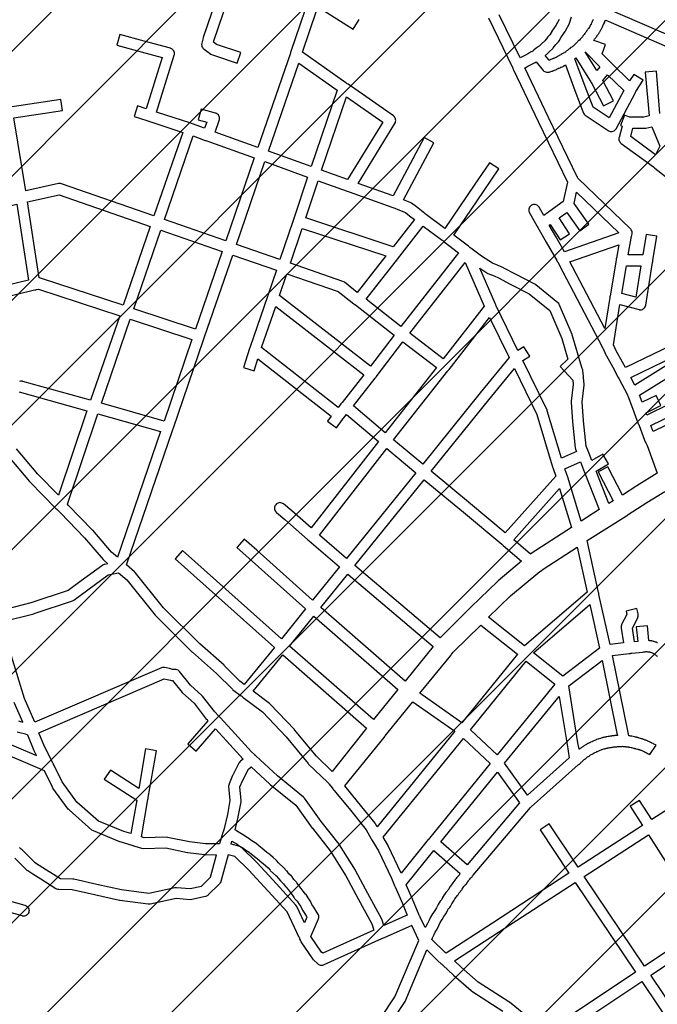
# Model space of a CAD drawing. Extents: x 534120 to 562126, y 6656465 to 6676559.
# Drawn here: x 554724 to 555644, y 6671228 to 6672648 of the extents above; entities that cross this region are included whole.
import ezdxf

# ---------------------------------------------------------------- set-up
doc = ezdxf.new("R2010")
doc.units = 0
doc.layers.add('0QUADRA15', color=250, linetype='CONTINUOUS')
doc.layers.add('COLETORES_CAVALHADA', color=30, linetype='CONTINUOUS')

msp = doc.modelspace()

# ---------------------------------------------------------------- hatches: boundary and pattern name
at = {"layer": 'COLETORES_CAVALHADA', "ltscale": 20}
h = msp.add_hatch(dxfattribs=at)
h.set_pattern_fill('ANSI31,_O', color=256, scale=40)
h.set_pattern_definition([(45, (0, 0), (-89.8025612, 89.8025612), [])])
h.paths.add_polyline_path([(551956.6, 6675320.1), (552015.2, 6675197.6), (551967.3, 6675139), (551988.6, 6675021.9), (552004.6, 6674782.3), (552036.5, 6674649.1), (552127.1, 6674356.3), (552346.2, 6673667.3), (551733.8, 6672633.4), (551585.4, 6672585.5), (551724.2, 6671660.4), (551638, 6671248.9), (552146.1, 6670145.2), (552284.9, 6669963.4), (552514.8, 6669795.9), (552529.7, 6669435.5), (552357.4, 6668808.7), (552280.8, 6668410.2), (552347.8, 6668022.6), (552448.5, 6667662.6), (552458, 6667409), (552577.7, 6667356.4), (552731, 6667298.1), (552999.2, 6666900.3), (553296, 6666780.7), (553703, 6666488.8), (554172.3, 6666311.8), (554330.3, 6666134.7), (554555.8, 6665808.4), (555457.3, 6666784.1), (555653.9, 6667576.3), (556416.6, 6668260.9), (556862.9, 6668189.8), (557672.2, 6668530.8), (557222.1, 6669176.8), (557968.7, 6670504.2), (556944.3, 6672051.9), (556498, 6672556.8), (556526.8, 6672973.1), (556809.2, 6673365.5), (556462.8, 6674123.6), (556382.2, 6674117.7), (556387.9, 6674061), (556243.2, 6674021.3), (556067.3, 6674086.5), (555931.2, 6674083.7), (555593.5, 6674126.2), (555317.3, 6674209.3), (555113.1, 6674234.8), (554888.9, 6674288.6), (554795.3, 6674467.3), (554781.1, 6674637.4), (554690.3, 6674861.4), (554731, 6675051.6), (554689.8, 6675063.9), (554679.5, 6675130.8), (554703.2, 6675155.5), (554717.6, 6675179.2), (554714.5, 6675206), (554727.9, 6675280.6), (554694.9, 6675319.7), (554660.9, 6675350.6), (554624.9, 6675399), (554579.5, 6675471.1), (554551.7, 6675512.2), (554506.4, 6675545.2), (554464, 6675588.8), (554482.5, 6675669.1), (554442.3, 6675669.1), (554427.9, 6675639.3), (554396, 6675645.4), (554359.9, 6675659.9), (554349.6, 6675689.7), (554343.4, 6675711.3), (554328, 6675727.8), (554280, 6675730.2), (554270.7, 6675714.8), (554272.8, 6675745.6), (554283.1, 6675746.7), (554299.6, 6675755.9), (554308.8, 6675771.4), (554325.3, 6675780.6), (554336.7, 6675794), (554323.3, 6675804.3), (554277.9, 6675792), (554272.8, 6675763.1), (554257.3, 6675755.9), (554216.1, 6675761.1), (554208.9, 6675748.7), (554185.2, 6675745.6), (554173.9, 6675762.1), (554161.5, 6675739.5), (554139.9, 6675735.3), (554126.5, 6675740.5), (554122.4, 6675759), (554105.9, 6675779.6), (554001.9, 6675829), (554000.8, 6675800.2), (553978.2, 6675783.7), (553960.7, 6675792), (553932.9, 6675802.3), (553904, 6675802.3), (553890.6, 6675820.8), (553916.4, 6675909.3), (553902, 6675915.5), (553865.9, 6675840.3), (553837.1, 6675845.5), (553809.3, 6675841.4), (553810.3, 6675814.6), (553821.6, 6675772.4), (553809.2, 6675741.1), (553766.9, 6675730.8), (553763.8, 6675715.3), (553754.6, 6675703), (553754.6, 6675682.4), (553773.1, 6675661.8), (553792.7, 6675625.8), (553775.2, 6675599), (553751.5, 6675584.6), (553753.5, 6675541.3), (553756.6, 6675506.3), (553758.7, 6675471.3), (553742.2, 6675445.6), (553704.1, 6675370.5), (553577, 6675200), (553546.1, 6675177.3), (553504.9, 6675138.2), (553447.2, 6675096), (553395.7, 6675071.3), (553359.6, 6675055.8), (553239.7, 6675024.7), (553123.3, 6675046.3), (553083.1, 6675047.4), (553006.9, 6675070), (552887.4, 6675096.8), (552808.1, 6675118.4), (552746.3, 6675131.8), (552699.9, 6675136.9), (552644.3, 6675146.2), (552568.3, 6675168), (552520.9, 6675183.5), (552489, 6675185.5), (552454, 6675189.6), (552426.2, 6675199.9), (552397.3, 6675219.5), (552365.4, 6675241.1), (552336.6, 6675250.4), (552323.2, 6675247.3), (552289.2, 6675254.5), (552255.2, 6675279.2), (552243.8, 6675294.6), (552228.4, 6675313.2), (552216, 6675316.3), (552202.6, 6675323.5), (552194.4, 6675335.8), (552200.6, 6675351.3), (552190.3, 6675351.3), (552177.9, 6675349.2), (552153.2, 6675350.2), (552134.7, 6675360.5), (552124.4, 6675371.8), (552104.8, 6675383.2), (552074.9, 6675386.3), (552064.6, 6675379.1), (552056.4, 6675371.8), (552048.1, 6675360.5), (552038.9, 6675353.3), (552032.7, 6675341), (552031.6, 6675326.6), (552020.3, 6675320.4), (552006.9, 6675318.3), (551992.5, 6675321.4), (551978.1, 6675335.8), (551955.4, 6675323.5)])

# ---------------------------------------------------------------- linework, layer by layer
at = {"layer": '0QUADRA15'}
for points in [[(555431.1, 6672724.3), (555436.8, 6672748.3), (555576.1, 6672719.6), (555577.2, 6672719.4), (555578.8, 6672719), (555716.3, 6672690.8), (555699.1, 6672608.7), (555570.1, 6672664.6), (555568.8, 6672665.1), (555567.9, 6672665.5), (555567.6, 6672665.7), (555566.3, 6672666.3), (555525.1, 6672683.9), (555523.8, 6672684.5), (555522.9, 6672684.8), (555522.6, 6672685), (555521.3, 6672685.6), (555431.1, 6672724.3)], [(555018.8, 6672709.7), (554989.2, 6672622.3), (554989.1, 6672621.7), (554987.1, 6672614.1), (554986.8, 6672612.1), (554986.9, 6672610.4), (554987.3, 6672609.1), (554987.9, 6672607.8), (554988.7, 6672606.6), (554989.7, 6672605.7), (554990.3, 6672605.2), (555000.3, 6672598.4), (555002.3, 6672597.4), (555038.3, 6672585.4), (555043.3, 6672600.6), (555008.4, 6672612.2), (555003.9, 6672615.3), (555004.4, 6672617.4), (555031.8, 6672698)], [(555154.6, 6672666.3), (555205.6, 6672634.4), (555214.1, 6672648)], [(555135.7, 6672661.1), (555115.7, 6672602.1), (555115.2, 6672600.6), (555114.8, 6672599.4), (555067.9, 6672463.7), (555006.1, 6672485.8), (555012.3, 6672502.6), (555012.7, 6672504), (555012.8, 6672505.4), (555012.7, 6672506.8), (555012.3, 6672508.1), (555011.7, 6672509.4), (555010.9, 6672510.5), (555009.9, 6672511.5), (555008.8, 6672512.3), (555007.6, 6672512.9), (555006.9, 6672513.1), (554985.9, 6672519), (554981.7, 6672503.6), (554994.3, 6672500), (554991.1, 6672491.3), (554973.8, 6672497.5), (554972.3, 6672498.1), (554971.2, 6672498.5), (554921.8, 6672514.5), (554947.4, 6672596.5), (554947.7, 6672597.5), (554947.8, 6672598.9), (554947.7, 6672600.3), (554947.3, 6672601.6), (554946.7, 6672602.9), (554945.9, 6672604), (554944.9, 6672605), (554943.8, 6672605.8), (554942.6, 6672606.4), (554941.9, 6672606.6), (554903.9, 6672616.9), (554868.9, 6672626.4), (554864.7, 6672611), (554899.7, 6672601.5), (554929.7, 6672593.3), (554906.6, 6672519.5), (554894.3, 6672523.6), (554889.3, 6672508.4), (554907.8, 6672502.3), (554909.3, 6672501.8), (554910.4, 6672501.4), (554959.7, 6672485.4), (554917.9, 6672364.9), (554784.4, 6672411.3), (554783.2, 6672411.7), (554781.8, 6672411.8), (554780.4, 6672411.7), (554780.1, 6672411.6), (554733.3, 6672401), (554716.1, 6672506.3), (554786.1, 6672517), (554783.6, 6672532.8), (554713.6, 6672522.1)], [(555132.3, 6672601.1), (555152.9, 6672661.9)], [(555400.6, 6672650.4), (555435.2, 6672578.9), (555435.6, 6672578.3), (555435.8, 6672577.7), (555436.4, 6672576.4), (555472.6, 6672500.1), (555514.4, 6672413.8), (555508.6, 6672385.8), (555488.9, 6672371.8), (555487.8, 6672371), (555487.1, 6672370.5), (555486.7, 6672370.2), (555485.6, 6672369.4), (555480.3, 6672365.5), (555473.7, 6672377.3), (555472.9, 6672378.4), (555471.9, 6672379.4), (555470.8, 6672380.2), (555469.6, 6672380.8), (555468.2, 6672381.2), (555466.8, 6672381.3), (555465.4, 6672381.2), (555464.1, 6672380.8), (555462.8, 6672380.2), (555461.7, 6672379.4), (555460.7, 6672378.4), (555459.9, 6672377.3), (555459.3, 6672376), (555458.9, 6672374.7), (555458.8, 6672373.3), (555458.9, 6672371.9), (555459.3, 6672370.6), (555459.8, 6672369.4), (555470.2, 6672350.8), (555470.8, 6672349.7), (555471.6, 6672348.4), (555483.9, 6672327.1), (555499.2, 6672300.5), (555499.8, 6672299.4), (555500.6, 6672298.1), (555507.7, 6672284.3), (555564.7, 6672176.1), (555565.3, 6672174.8), (555565.7, 6672174), (555565.9, 6672173.6), (555566.4, 6672172.3), (555570.6, 6672163.5), (555570.8, 6672163.1), (555579.8, 6672146.6), (555587.2, 6672133), (555587.8, 6672132), (555588.6, 6672130.6), (555601.2, 6672106.8), (555601.4, 6672106.3), (555601.7, 6672105.5), (555609.8, 6672083.6), (555610.2, 6672082.5), (555610.8, 6672081), (555616.8, 6672065.3), (555617.3, 6672063.9), (555617.8, 6672062.7), (555625.8, 6672041.6), (555626.3, 6672040.3), (555626.6, 6672039.6), (555626.8, 6672039), (555627.4, 6672037.8), (555629.4, 6672033.7), (555644.1, 6671994), (555614.6, 6671975.5), (555593.9, 6671962.4), (555572.9, 6672003.1), (555558.7, 6671995.7), (555580.3, 6671953.8), (555574.3, 6671950), (555555.8, 6671996.9), (555573.8, 6672007.5), (555565.8, 6672021.3), (555549.9, 6672012), (555545.9, 6672022.2), (555545.3, 6672023.6), (555544.8, 6672024.8), (555541.7, 6672033.1), (555537.8, 6672069.4), (555535.8, 6672096.6), (555538.8, 6672120.6), (555538.8, 6672122.4), (555537.9, 6672131.4), (555537.8, 6672132.2), (555537.7, 6672132.8), (555537.6, 6672134.1), (555536.8, 6672141.3), (555536.6, 6672142.5), (555535.4, 6672146.4), (555521.4, 6672193.2), (555521.2, 6672194), (555503.2, 6672236.4), (555502.7, 6672237.3), (555501.9, 6672238.4), (555500.8, 6672239.5), (555468.8, 6672265.5), (555467.4, 6672266.4), (555439.6, 6672280.9), (555422.6, 6672289.8), (555422.1, 6672290.1), (555414.8, 6672293.3), (555406.4, 6672296.6), (555390.4, 6672306.9), (555375.1, 6672318.6), (555373.7, 6672319.6), (555372.8, 6672320.3), (555371.8, 6672321.1), (555350.7, 6672337.1), (555393.4, 6672400.1), (555415.4, 6672432.6), (555402.2, 6672441.6), (555380.2, 6672409.1), (555337.8, 6672346.8), (555311.1, 6672366.6), (555309.7, 6672367.6), (555308.9, 6672368.3), (555296.6, 6672378), (555289.6, 6672383.2), (555287.8, 6672384.2), (555278.1, 6672388.2), (555321.8, 6672470.4), (555307.8, 6672478), (555263.1, 6672393.9), (555212.8, 6672411.7), (555265.7, 6672498.3), (555266.3, 6672499.8), (555266.7, 6672501.1), (555266.8, 6672502.5), (555266.7, 6672503.9), (555266.3, 6672505.2), (555265.7, 6672506.5), (555264.9, 6672507.6), (555263.9, 6672508.6), (555263.4, 6672509.1), (555198.1, 6672554.7), (555196.9, 6672555.5), (555196.4, 6672555.8), (555195.8, 6672556.2), (555194.7, 6672557), (555132.3, 6672601.1)], [(555502.4, 6672648.3), (555497.9, 6672639.6), (555492.2, 6672631.3), (555491.8, 6672630.7), (555489.3, 6672626.2), (555485.9, 6672622.5), (555485.6, 6672622.1), (555481.9, 6672617.6), (555477.3, 6672613.2), (555473.8, 6672609.8), (555469.3, 6672606.8), (555468.8, 6672606.4), (555466.8, 6672604.8), (555465.8, 6672604), (555465.4, 6672603.7), (555464.7, 6672603), (555464.4, 6672602.6), (555461.2, 6672601.1), (555459.7, 6672600.1), (555458.4, 6672599.1), (555456.4, 6672598.1), (555456.1, 6672597.9), (555453.2, 6672596.4), (555450.1, 6672594.9), (555446.3, 6672592.9), (555416.2, 6672654.9)], [(555482.4, 6672596.4), (555483.3, 6672597), (555484.3, 6672597.8), (555488.3, 6672601.6), (555493.3, 6672606.4), (555494.1, 6672607.1), (555497.8, 6672611.9), (555501.7, 6672616.1), (555502.8, 6672617.6), (555505.6, 6672622.5), (555511.4, 6672630.9), (555511.9, 6672631.8), (555516.9, 6672641.6), (555517.4, 6672642.9), (555520.3, 6672652.2)], [(555551.9, 6672648.2), (555551.3, 6672647), (555550.9, 6672646.4), (555550.3, 6672645.1), (555549.9, 6672643.8), (555549.3, 6672642.7), (555548.9, 6672642), (555548.6, 6672641.2), (555547.9, 6672640.3), (555547.3, 6672639.2), (555546.9, 6672638.5), (555546.6, 6672637.7), (555545.9, 6672636.8), (555545.7, 6672636.4), (555544.7, 6672635.4), (555543.9, 6672634.3), (555543.6, 6672633.5), (555542.9, 6672632.6), (555542.7, 6672632.1), (555541.9, 6672631), (555541.7, 6672630.7), (555541.4, 6672630.5), (555540.7, 6672629.6), (555539.9, 6672628.5), (555539.7, 6672628.1), (555538.7, 6672626.7), (555537.7, 6672625.7), (555536.9, 6672624.6), (555536.7, 6672624.1), (555536.1, 6672623.2), (555535.7, 6672622.9), (555534.7, 6672621.9), (555533.7, 6672620.6), (555532.7, 6672619.6), (555531.9, 6672618.5), (555531.2, 6672618.1), (555530.7, 6672617.7), (555529.7, 6672616.7), (555529.2, 6672616), (555528.7, 6672615.6), (555527.7, 6672614.6), (555527.2, 6672613.9), (555526.3, 6672613.3), (555525.7, 6672612.8), (555524.8, 6672611.6), (555524.3, 6672611.3), (555523.7, 6672610.8), (555522.7, 6672609.8), (555521.7, 6672609.2), (555521.3, 6672608.7), (555520.7, 6672608.4), (555519.7, 6672607.6), (555518.7, 6672606.6), (555518.4, 6672606.3), (555517.7, 6672605.9), (555516.7, 6672605.2), (555515.7, 6672604.5), (555514.7, 6672603.5), (555513.7, 6672602.9), (555512.7, 6672602.4), (555512.1, 6672601.6), (555511.8, 6672601.3), (555511.2, 6672601), (555510.7, 6672600.6), (555510.3, 6672600.5), (555510.1, 6672600.2), (555508.2, 6672599.4), (555507.7, 6672599.2), (555506.7, 6672598.6), (555505.7, 6672597.8), (555505.2, 6672597.3), (555503.6, 6672596.5), (555502.8, 6672596.2), (555502.2, 6672595.9), (555501.2, 6672595.4), (555500.8, 6672595.2), (555499.7, 6672594.4), (555499.4, 6672594.1), (555498.9, 6672593.9), (555498.2, 6672593.6), (555497.6, 6672593.3), (555496.8, 6672593), (555495.8, 6672592.6), (555494.8, 6672592.2), (555494.2, 6672591.9), (555493.6, 6672591.6), (555492.8, 6672591.3), (555491.9, 6672590.9), (555490.8, 6672590.4), (555489.8, 6672589.8), (555489.2, 6672589.6), (555488.4, 6672589.3), (555482.4, 6672596.4)], [(555453.2, 6672578.5), (555453.6, 6672578.6), (555457.4, 6672580.7), (555460.4, 6672582.1), (555463.4, 6672583.7), (555466.2, 6672585), (555467.9, 6672586.2), (555469.2, 6672587.2), (555479.7, 6672574.8), (555480.7, 6672573.9), (555481.8, 6672573.1), (555483.1, 6672572.5), (555484.4, 6672572.1), (555485.8, 6672572), (555487.2, 6672572.1), (555488.1, 6672572.3), (555489.1, 6672572.6), (555489.8, 6672572.9), (555490.4, 6672573.1), (555492.1, 6672573.6), (555492.8, 6672573.9), (555493.4, 6672574.1), (555494.1, 6672574.3), (555494.7, 6672574.5), (555495.7, 6672574.9), (555497.8, 6672575.8), (555498.8, 6672576.3), (555499.4, 6672576.7), (555499.8, 6672576.9), (555500.4, 6672577.1), (555501.1, 6672577.5), (555501.8, 6672577.8), (555502.7, 6672578.1), (555503.8, 6672578.6), (555504.4, 6672578.8), (555505.1, 6672579.2), (555505.7, 6672579.4), (555506.8, 6672579.9), (555507.4, 6672580.1), (555508.4, 6672580.6), (555508.8, 6672580.9), (555509.9, 6672581.7), (555510.3, 6672582), (555511.7, 6672582.7), (555525.3, 6672545.9), (555536.9, 6672515.5), (555537.3, 6672514.1), (555537.9, 6672512.9), (555538.7, 6672511.7), (555539.7, 6672510.8), (555540.3, 6672510.2), (555573.3, 6672488.1), (555573.8, 6672487.8), (555575.1, 6672487.2), (555576.4, 6672486.8), (555577.8, 6672486.7), (555579.2, 6672486.8), (555580.6, 6672487.2), (555581.8, 6672487.8), (555582.9, 6672488.6), (555583.9, 6672489.6), (555584.7, 6672490.7), (555612.1, 6672542.1), (555612.7, 6672543.3), (555613.4, 6672544.5), (555623.6, 6672560.5), (555610.1, 6672569), (555604.3, 6672559.8), (555578.9, 6672584.2), (555577.9, 6672585.1), (555577.4, 6672585.6), (555576.9, 6672586.1), (555576.1, 6672587.1), (555564.8, 6672598.9), (555569.6, 6672611.9), (555552.6, 6672618), (555552.9, 6672618.7), (555553.7, 6672619.8), (555554.9, 6672621.1), (555555.7, 6672622.2), (555555.9, 6672622.7), (555556.7, 6672623.8), (555557.1, 6672624.6), (555557.7, 6672625.5), (555557.9, 6672625.8), (555558.2, 6672626.1), (555558.9, 6672626.8), (555559.7, 6672628), (555560.1, 6672628.8), (555560.7, 6672629.7), (555561.1, 6672630.5), (555561.7, 6672631.4), (555562.1, 6672632.2), (555562.7, 6672633.1), (555563.3, 6672634.2), (555563.7, 6672634.9), (555564.1, 6672635.7), (555564.7, 6672636.6), (555565.3, 6672637.8), (555565.7, 6672639.2), (555566.3, 6672640.4), (555566.7, 6672641.1), (555567.3, 6672642.2), (555567.7, 6672642.9), (555568.3, 6672644.1), (555568.7, 6672645.5), (555569.3, 6672646.8), (555569.7, 6672647.4), (555693.8, 6672593.6)], [(555525.4, 6672591.3), (555525.9, 6672591.7), (555526.8, 6672592.7), (555544.1, 6672564.8), (555548.2, 6672558.4), (555548.9, 6672557.2), (555549.6, 6672556.1), (555566.7, 6672523.6), (555580.9, 6672531.1), (555565.4, 6672560.2), (555572.4, 6672568.3), (555595.9, 6672545.7), (555574.9, 6672506.3), (555551.7, 6672521.9), (555540.3, 6672551.6), (555525.4, 6672591.3)], [(555539.9, 6672601.7), (555561.1, 6672579.7), (555556.7, 6672574.7), (555539.9, 6672601.7)], [(555083.1, 6672458.3), (555126.8, 6672585.3), (555182.3, 6672546.2), (555144.8, 6672436.1), (555083.1, 6672458.3)], [(555678.3, 6672184.7), (555598.2, 6672146.3), (555593.8, 6672154.2), (555584.9, 6672170.5), (555581.1, 6672178.8), (555590.3, 6672237.1), (555617.8, 6672229.8), (555618.4, 6672229.7), (555619.8, 6672229.6), (555621.2, 6672229.7), (555622.6, 6672230.1), (555623.8, 6672230.7), (555624.9, 6672231.5), (555625.9, 6672232.4), (555626.7, 6672233.6), (555627.3, 6672234.8), (555627.7, 6672236.2), (555637.4, 6672297.8), (555637.7, 6672299.3), (555637.9, 6672300.6), (555643.7, 6672335.5), (555627.9, 6672338.1), (555623.1, 6672308.7), (555602.3, 6672309), (555606.4, 6672332.6), (555606.7, 6672333.9), (555606.9, 6672335.3), (555607.7, 6672339.2), (555607.8, 6672340.7), (555607.7, 6672342.1), (555607.3, 6672343.4), (555606.7, 6672344.7), (555605.9, 6672345.8), (555605.3, 6672346.5), (555529.8, 6672419), (555529.3, 6672419.5), (555529.1, 6672420.1), (555487.1, 6672507), (555453.2, 6672578.5)], [(555647.6, 6672512.5), (555642.8, 6672573.7), (555626.8, 6672572.3), (555632.2, 6672509.1), (555624.9, 6672507.4), (555604.3, 6672507.4), (555596.7, 6672510.3), (555590.9, 6672495.4), (555593.3, 6672494.5), (555589.1, 6672478), (555588.9, 6672477.4), (555588.8, 6672476), (555588.9, 6672474.6), (555589.3, 6672473.3), (555589.9, 6672472), (555590.7, 6672470.8), (555591.7, 6672469.9), (555592.1, 6672469.5), (555638.6, 6672435.7), (555639.7, 6672434.8), (555640.7, 6672434), (555675.6, 6672406.5)], [(555159.9, 6672430.7), (555195.9, 6672536.6), (555248.1, 6672500.2), (555197.3, 6672417.3), (555159.9, 6672430.7)], [(555605.9, 6672479.3), (555609.1, 6672491.4), (555625.8, 6672491.4), (555627.7, 6672491.6), (555636.1, 6672493.6), (555647.9, 6672465.7), (555641.8, 6672453.1), (555605.9, 6672479.3)], [(554933.1, 6672359.6), (554974.7, 6672480.2), (554991.8, 6672473.9), (554993.1, 6672473.5), (554994.4, 6672473), (555062.7, 6672448.6), (555021.8, 6672328.9), (554933.1, 6672359.6)], [(555037.1, 6672323.6), (555077.8, 6672443.2), (555139.7, 6672420.9), (555119.7, 6672361.2), (555119.2, 6672359.6), (555118.8, 6672358.5), (555099.8, 6672301.9), (555037.1, 6672323.6)], [(555136.9, 6672362.1), (555154.8, 6672415.5), (555196.8, 6672400.4), (555198.1, 6672400), (555199.4, 6672399.5), (555262.8, 6672377), (555263.9, 6672376.6), (555265.3, 6672376), (555269.8, 6672374.3), (555280.8, 6672369.8), (555286.9, 6672365.2), (555293.7, 6672359.9), (555263.1, 6672320.5), (555136.9, 6672362.1)], [(554735.8, 6672385.2), (554781.3, 6672395.5), (554912.6, 6672349.8), (554873.7, 6672236.1), (554754.3, 6672275.3), (554753.2, 6672275.6), (554752.4, 6672275.6), (554735.8, 6672385.2)], [(555488.3, 6672351.5), (555489.7, 6672352.5), (555504.1, 6672330.3), (555517.6, 6672339), (555502.7, 6672362), (555513.8, 6672370), (555532.2, 6672343.6), (555545.4, 6672352.8), (555524.4, 6672383), (555527.8, 6672399.1), (555588.7, 6672340.3), (555510.4, 6672313), (555497.7, 6672335.1), (555488.3, 6672351.5)], [(554619.2, 6672358.8), (554720.2, 6672381.7), (554736.8, 6672272.3), (554643.8, 6672249.9), (554623.7, 6672336.9), (554619.2, 6672358.8)], [(555224.1, 6672245), (555271.1, 6672305), (555272.1, 6672306.3), (555272.8, 6672307.1), (555306.3, 6672350.2), (555333.6, 6672330.1), (555334.7, 6672329.3), (555335.1, 6672329), (555335.8, 6672328.4), (555336.8, 6672327.6), (555357.6, 6672311.8), (555274.4, 6672205.6), (555224.1, 6672245)], [(554889.1, 6672231), (554927.8, 6672344.5), (555016.6, 6672313.8), (554977.9, 6672201.8), (554889.1, 6672231)], [(555114.9, 6672296.6), (555131.8, 6672347), (555252.6, 6672307.2), (555211.4, 6672254.7), (555192.7, 6672269.2), (555190.4, 6672270.4), (555114.9, 6672296.6)], [(555518.2, 6672298.8), (555588.6, 6672323.3), (555585.2, 6672304), (555584.9, 6672302.5), (555584.7, 6672301.2), (555576.2, 6672249.8), (555575.9, 6672248.3), (555575.7, 6672247.1), (555568.7, 6672202.7), (555521.9, 6672291.7), (555518.2, 6672298.8)], [(554878.3, 6671861.5), (554944.9, 6672055.3), (554945.4, 6672056.8), (554945.8, 6672057.9), (554989.9, 6672187.7), (554990.4, 6672189.2), (554990.8, 6672190.3), (555031.7, 6672308.5), (555094.7, 6672286.7), (555082.7, 6672251.4), (555082.2, 6672249.9), (555081.8, 6672248.7), (555056.8, 6672176.3), (555056.2, 6672174.7), (555055.8, 6672173.7), (555047.2, 6672146.5), (555062.4, 6672141.6), (555067.9, 6672158.9), (555173.7, 6672076.3), (555168.3, 6672068.9), (555181.3, 6672059.5), (555190.1, 6672071.5), (555191.1, 6672072.8), (555191.8, 6672073.7), (555195.8, 6672078.4), (555241.8, 6672039.7), (555144.7, 6671914.9), (555116.9, 6671939.4), (555104.9, 6671949.5), (555103.8, 6671950.3), (555102.6, 6671950.9), (555101.2, 6671951.3), (555099.8, 6671951.4), (555098.4, 6671951.3), (555097.1, 6671950.9), (555095.8, 6671950.3), (555094.7, 6671949.5), (555093.7, 6671948.5), (555092.9, 6671947.4), (555092.3, 6671946.1), (555091.9, 6671944.8), (555091.8, 6671943.4), (555091.9, 6671942), (555092.3, 6671940.6), (555092.9, 6671939.4), (555093.7, 6671938.2), (555094.7, 6671937.3), (555106.6, 6671927.2), (555139.6, 6671898.1), (555140.6, 6671897.2), (555141.7, 6671896.2), (555185.7, 6671858.7), (555146.8, 6671810.7), (555066.2, 6671882.8), (555048.2, 6671898.8), (555037.4, 6671886.9), (555055.4, 6671870.8), (555136.8, 6671798.3), (555101.8, 6671754.8), (554959.2, 6671882.3), (554948.4, 6671870.4), (555091.7, 6671742.4), (555048.4, 6671689.3), (555042.1, 6671694.1), (555019.4, 6671716.7), (555019.1, 6671717), (554984.3, 6671747.6), (554931.8, 6671799.6), (554891.1, 6671850.6), (554889.9, 6671851.7), (554878.3, 6671861.5)], [(555287.1, 6672195.8), (555366.9, 6672297.8), (555394.6, 6672234.6), (555335.4, 6672158.7), (555287.1, 6672195.8)], [(555099.2, 6672250.1), (555109.8, 6672281.5), (555183.9, 6672255.8), (555206.6, 6672238.3), (555207.9, 6672237.3), (555208.8, 6672236.6), (555264.7, 6672193), (555230.3, 6672148.3), (555099.2, 6672250.1)], [(555388.1, 6672289.4), (555398.4, 6672282.8), (555399.8, 6672282.1), (555408.7, 6672278.5), (555415.3, 6672275.6), (555432.1, 6672266.7), (555459.4, 6672252.6), (555489.2, 6672228.3), (555506.3, 6672188.2), (555515.2, 6672158.2), (555503.9, 6672147.9), (555522.1, 6672128), (555522.8, 6672121.7), (555519.8, 6672097.7), (555519.8, 6672096.2), (555521.8, 6672067.8), (555525.8, 6672030.3), (555526.3, 6672028.3), (555527.6, 6672025), (555505.9, 6672015.7), (555485.4, 6672083.7), (555485.1, 6672084.9), (555450.2, 6672156.6), (555460.1, 6672162.8), (555451.6, 6672176.3), (555443.2, 6672171), (555411.9, 6672235.1), (555411.3, 6672236.3), (555411.1, 6672236.9), (555410.8, 6672237.6), (555388.1, 6672289.4)], [(555592.9, 6672253), (555599.6, 6672293.1), (555620.4, 6672292.7), (555613.3, 6672247.6), (555592.9, 6672253)], [(554647.1, 6672234.2), (554745.8, 6672258.1), (554747.2, 6672258.4), (554747.7, 6672258.5), (554748.6, 6672258.7), (554751.4, 6672259.4), (554868.6, 6672220.9), (554826.7, 6672099), (554728.9, 6672126.3), (554728.2, 6672126.5), (554726.8, 6672126.6), (554725.4, 6672126.5), (554724.1, 6672126.1)], [(555073.3, 6672175), (555093.7, 6672234.2), (555220.6, 6672135.6), (555189.6, 6672095.9), (555188.6, 6672094.7), (555187.8, 6672093.8), (555183.6, 6672088.7), (555073.3, 6672175)], [(554842.2, 6672094.7), (554883.8, 6672215.9), (554972.6, 6672186.7), (554932.6, 6672069.1), (554842.2, 6672094.7)], [(555263.8, 6672042), (555342.1, 6672141.4), (555343.1, 6672142.6), (555343.8, 6672143.5), (555402.2, 6672218.5), (555430.3, 6672160.5), (555388.6, 6672109.6), (555305.7, 6672007.1), (555263.8, 6672042)], [(555205.8, 6672090.8), (555237.1, 6672130.8), (555237.9, 6672131.8), (555238.8, 6672132.9), (555277.3, 6672183.2), (555325.6, 6672146.1), (555251.7, 6672052.2), (555205.8, 6672090.8)], [(555707.6, 6672180.4), (555611.8, 6672120.9), (555605.8, 6672132.1), (555685.3, 6672170.3)], [(555660.3, 6672092.8), (555629.2, 6672077.8), (555627.9, 6672081), (555649.3, 6672091.3), (555642.3, 6672105.7), (555622.3, 6672096.1), (555618.6, 6672106.2), (555716.1, 6672166.8)], [(555318.1, 6671996.8), (555401.1, 6672099.5), (555438.1, 6672144.7), (555470.3, 6672078.5), (555492.6, 6672004.7), (555492.9, 6672003.4), (555493.2, 6672002.5), (555493.3, 6672002.1), (555493.8, 6672000.7), (555497.7, 6671989.8), (555424.9, 6671907.9), (555374.9, 6671949.8), (555318.1, 6671996.8)], [(554724.1, 6672111.1), (554724.7, 6672110.9), (554725.4, 6672110.7), (554726.7, 6672110.3), (554821.4, 6672083.9), (554780.3, 6671962.2), (554750.7, 6671992.3), (554719.8, 6672029)], [(555734.1, 6672100.8), (555638.2, 6672054.1), (555634.9, 6672062.8), (555667.3, 6672078.4)], [(554793.1, 6671949.4), (554837.1, 6672079.5), (554927.4, 6672054), (554865.2, 6671872.6), (554856.6, 6671880), (554829.9, 6671911.5), (554829.6, 6671911.9), (554794.4, 6671947.9), (554793.1, 6671949.4)], [(555156.8, 6671904.4), (555254.1, 6672029.4), (555295.6, 6671994.6), (555195.7, 6671871.1), (555156.8, 6671904.4)], [(554710.3, 6672015.5), (554738.7, 6671981.7), (554739.1, 6671981.3), (554776.7, 6671943.1), (554777.7, 6671942.1), (554778.1, 6671941.7), (554778.7, 6671941.1), (554779.6, 6671940.2), (554783.1, 6671936.7), (554817.9, 6671900.9), (554844.7, 6671869.2), (554845.6, 6671868.3), (554851.3, 6671863.3), (554847.1, 6671862.4), (554846.1, 6671862.1), (554844.8, 6671861.5), (554844.2, 6671861.1), (554813.1, 6671838.8), (554794.1, 6671824.6), (554740.6, 6671806.8), (554695.8, 6671795.6)], [(555510.8, 6672000.4), (555533.3, 6672010.1), (555537.7, 6671998.9), (555538.3, 6671997.4), (555538.8, 6671996.3), (555560.4, 6671941.3), (555534.4, 6671924.8), (555515.1, 6671988.1), (555514.7, 6671989.4), (555514.4, 6671990.3), (555514.3, 6671990.7), (555513.8, 6671992), (555510.8, 6672000.4)], [(555207.9, 6671860.7), (555307.9, 6671984.4), (555364.7, 6671937.5), (555419.7, 6671891.6), (555420.7, 6671890.7), (555421.7, 6671889.8), (555448.4, 6671867), (555414.7, 6671838.6), (555414.3, 6671838.3), (555375.2, 6671800.7), (555330.7, 6671756.6), (555207.9, 6671860.7)], [(555437.2, 6671897.6), (555503.3, 6671972), (555520.3, 6671915.8), (555462.4, 6671878.2), (555461.9, 6671877.8), (555461.2, 6671877.2), (555437.2, 6671897.6)], [(555542.8, 6671896.6), (555599.7, 6671932.6), (555601.1, 6671933.5), (555601.9, 6671934.1), (555629.1, 6671951.4), (555654.8, 6671967.7)], [(555644.3, 6671749.1), (555643.8, 6671749.4), (555642.6, 6671750), (555642.2, 6671750.1), (555641.6, 6671750.4), (555640.6, 6671750.7), (555639.6, 6671751), (555638.6, 6671751.3), (555637.2, 6671751.7), (555636.7, 6671751.7), (555636.2, 6671751.9), (555635.6, 6671752), (555634.7, 6671752), (555634.2, 6671752.2), (555633.2, 6671752.3), (555632.7, 6671752.3), (555632.1, 6671752.4), (555629.8, 6671774), (555613.8, 6671772.4), (555615.9, 6671751.3), (555611.4, 6671750.8), (555608.2, 6671770.6), (555615.9, 6671785.4), (555616.3, 6671786.3), (555616.7, 6671787.7), (555616.8, 6671789.1), (555616.7, 6671790.5), (555616.6, 6671791.1), (555614.6, 6671798.8), (555599.1, 6671794.8), (555600.3, 6671790.1), (555592.7, 6671775.6), (555592.3, 6671774.6), (555591.9, 6671773.3), (555591.8, 6671771.9), (555591.9, 6671770.6), (555595.6, 6671749.1), (555576.1, 6671746.9), (555559.9, 6671819.1), (555559.7, 6671820.5), (555559.6, 6671820.8), (555559.3, 6671821.8), (555542.8, 6671896.6)], [(555400.8, 6671786.2), (555432.2, 6671817.1), (555474.9, 6671852), (555475.8, 6671852.7), (555477.1, 6671853.7), (555479.4, 6671855.6), (555528.4, 6671887.4), (555543.1, 6671822.1), (555452.8, 6671744.9), (555400.8, 6671786.2)], [(554699.8, 6671780), (554744.8, 6671791.3), (554745.3, 6671791.5), (554800.3, 6671809.8), (554802.6, 6671811), (554822.6, 6671825.9), (554852.2, 6671847.1), (554866.7, 6671850.3), (554879.1, 6671840), (554919.6, 6671789.2), (554920.2, 6671788.5), (554973.2, 6671736), (554973.6, 6671735.7), (555008.3, 6671705.1), (555031.2, 6671682.4), (555031.9, 6671681.7), (555043.6, 6671672.9), (555044.7, 6671672.1), (555045.8, 6671671.2), (555046.8, 6671670.4), (555074.4, 6671649.5), (555108.8, 6671613.5), (555140.7, 6671575.1), (555141.2, 6671574.5), (555168.7, 6671547.7), (555169.7, 6671546.7), (555170.2, 6671546.2), (555170.7, 6671545.6), (555175.1, 6671539.9), (555175.9, 6671538.8), (555176.4, 6671538), (555176.7, 6671537.7), (555177.6, 6671536.6), (555199.7, 6671510.2), (555224.2, 6671479.7), (555231.2, 6671466.8), (555231.8, 6671465.7), (555232.6, 6671464.4), (555241.8, 6671449.3), (555260.6, 6671409.7), (555264.7, 6671400.1), (555265.2, 6671398.8), (555265.4, 6671398.4), (555265.8, 6671397.5), (555276.4, 6671373.1), (555283.4, 6671356.4), (555249.8, 6671341.4), (555247.4, 6671349.3), (555246.8, 6671350.8), (555226.8, 6671387.9), (555208.8, 6671420.9), (555208.6, 6671421.3), (555185.6, 6671458), (555185.1, 6671458.7), (555159.2, 6671491.6), (555135.3, 6671525.2), (555133.8, 6671526.8), (555096.1, 6671557.3), (555065.1, 6671586.2), (555064.2, 6671586.9), (555063.9, 6671587.1), (555062.9, 6671588.1), (555058.6, 6671592.1), (555034.7, 6671618.6), (555013.8, 6671641.1), (555012.9, 6671642.1), (555012.6, 6671642.5), (555011.9, 6671643.1), (555011.1, 6671644.1), (555005.9, 6671649.5), (554988.2, 6671672.4), (554987.1, 6671673.5), (554970.7, 6671688), (554954.9, 6671707.8), (554953.9, 6671708.8), (554952.8, 6671709.6), (554951.6, 6671710.2), (554950.2, 6671710.6), (554949.4, 6671710.7), (554944.9, 6671711), (554940.4, 6671712), (554933.2, 6671713.6), (554931.8, 6671713.7), (554930.4, 6671713.6), (554929.1, 6671713.2), (554928.7, 6671713), (554746.4, 6671634.6), (554731.3, 6671669.1), (554712.4, 6671729.9)], [(555158.9, 6671800.1), (555197.9, 6671848.3), (555320.7, 6671744.1), (555280.3, 6671694.2), (555158.9, 6671800.1)], [(555465.6, 6671734.8), (555546.9, 6671804.3), (555560.8, 6671741.4), (555507.9, 6671701), (555465.6, 6671734.8)], [(555113.8, 6671744.2), (555148.8, 6671787.7), (555269.7, 6671682.1), (555234.7, 6671638.7), (555113.8, 6671744.2)], [(555301.6, 6671676.8), (555346.1, 6671731.2), (555346.9, 6671732.3), (555347.8, 6671733.3), (555349.7, 6671735.6), (555389.4, 6671774.9), (555442.4, 6671732.7), (555362.3, 6671634.1), (555301.6, 6671676.8)], [(555061.3, 6671679.6), (555103.8, 6671731.8), (555224.8, 6671626.1), (555175.1, 6671563.8), (555152.7, 6671585.6), (555120.9, 6671623.9), (555120.6, 6671624.3), (555085.6, 6671661), (555084.7, 6671661.9), (555061.3, 6671679.6)], [(555318.9, 6671321.5), (555320.1, 6671323.8), (555322.1, 6671328.4), (555323.8, 6671332), (555326.4, 6671336.1), (555327.1, 6671337.2), (555329.1, 6671341.6), (555330.9, 6671345.7), (555333.6, 6671350.2), (555336.4, 6671354.4), (555339.3, 6671358.6), (555340.2, 6671360.1), (555341.9, 6671364.2), (555343.1, 6671366.1), (555343.9, 6671366.7), (555344.9, 6671367.6), (555345.7, 6671368.8), (555345.9, 6671369.2), (555347.8, 6671372.9), (555350.6, 6671377.4), (555352.3, 6671380), (555356.1, 6671384.7), (555356.8, 6671385.7), (555358.4, 6671388.7), (555362.1, 6671393.2), (555362.6, 6671393.8), (555365.2, 6671397.9), (555366.9, 6671399.9), (555367.3, 6671400.3), (555367.7, 6671400.7), (555368.9, 6671401.7), (555369.7, 6671402.9), (555370.1, 6671403.6), (555370.9, 6671404.7), (555371.8, 6671405.9), (555372.4, 6671407), (555373.8, 6671408.6), (555374.7, 6671409.8), (555374.9, 6671410.1), (555375.6, 6671410.7), (555375.9, 6671411), (555376.9, 6671411.9), (555377.7, 6671413.1), (555378.3, 6671414.3), (555461.1, 6671511.7), (555461.6, 6671512.3), (555462.1, 6671512.7), (555529.9, 6671573.1), (555530.9, 6671574), (555531.4, 6671574.3), (555531.8, 6671574.5), (555532.8, 6671575.3), (555533.9, 6671576.4), (555534.3, 6671577), (555535.4, 6671577.7), (555535.9, 6671578.2), (555536.9, 6671579.1), (555537.3, 6671579.6), (555537.9, 6671580), (555538.9, 6671580.8), (555539.9, 6671581.7), (555540.2, 6671582.1), (555540.9, 6671582.5), (555541.9, 6671583.3), (555542.9, 6671584.2), (555543.7, 6671584.8), (555544.4, 6671585.1), (555544.9, 6671585.4), (555545.9, 6671586), (555546.9, 6671586.8), (555547.7, 6671587.5), (555551.4, 6671589.3), (555551.8, 6671589.6), (555552.9, 6671590.4), (555553.3, 6671590.7), (555554.1, 6671591.1), (555555.8, 6671591.8), (555556.4, 6671592), (555557.1, 6671592.4), (555557.7, 6671592.6), (555558.8, 6671593.1), (555559.7, 6671593.4), (555560.8, 6671594), (555561.6, 6671594.4), (555563.1, 6671594.9), (555563.8, 6671595.2), (555564.4, 6671595.4), (555567.1, 6671596.2), (555568.2, 6671596.5), (555568.8, 6671596.7), (555569.4, 6671596.8), (555570.1, 6671597), (555570.8, 6671597.2), (555571.4, 6671597.3), (555572.1, 6671597.5), (555572.8, 6671597.7), (555573.3, 6671597.8), (555574.3, 6671598), (555575.9, 6671598.4), (555576.6, 6671598.4), (555577.4, 6671598.5), (555578.9, 6671598.9), (555579.6, 6671598.9), (555580.7, 6671599), (555581.4, 6671599.1), (555581.9, 6671599.3), (555583.6, 6671599.4), (555584.2, 6671599.5), (555584.8, 6671599.5), (555585.6, 6671599.5), (555586.6, 6671599.6), (555587.2, 6671599.7), (555587.8, 6671599.7), (555588.6, 6671599.7), (555589.2, 6671599.8), (555593.4, 6671599.8), (555594.1, 6671600.1), (555594.8, 6671599.9), (555595.4, 6671599.7), (555595.9, 6671599.7), (555596.8, 6671599.6), (555597.4, 6671599.6), (555598.2, 6671599.7), (555598.9, 6671599.4), (555601.1, 6671599.2), (555601.9, 6671599.1), (555602.7, 6671599.1), (555603.2, 6671598.9), (555604.1, 6671598.8), (555604.7, 6671598.8), (555606.7, 6671598.3), (555607.1, 6671598.2), (555608.2, 6671597.8), (555609.8, 6671597.5), (555610.6, 6671597.3), (555611.2, 6671597.1), (555611.8, 6671597), (555612.6, 6671596.8), (555613.2, 6671596.6), (555613.8, 6671596.5), (555615.4, 6671596), (555616.4, 6671595.7), (555617.2, 6671595.5), (555617.9, 6671595.2), (555618.4, 6671595.1), (555619.4, 6671594.7), (555620.2, 6671594.5), (555620.8, 6671594.3), (555621.8, 6671593.9), (555622.6, 6671593.6), (555623.8, 6671592.9), (555624.8, 6671592.4), (555625.6, 6671592.1), (555626.2, 6671591.7), (555626.9, 6671591.4), (555627.6, 6671591.2), (555628.2, 6671590.8), (555628.8, 6671590.6), (555629.6, 6671590.3), (555631.2, 6671589.4), (555631.9, 6671589.1), (555632.6, 6671588.9), (555633.2, 6671588.4), (555642.4, 6671601.5), (555641.4, 6671602.2), (555640.4, 6671602.8), (555639.4, 6671603.3), (555638.7, 6671603.6), (555638.1, 6671603.9), (555636.4, 6671604.7), (555635.8, 6671605), (555635.1, 6671605.3), (555634.4, 6671605.6), (555633.7, 6671605.9), (555632.9, 6671606.3), (555631.8, 6671607.1), (555630.7, 6671607.6), (555629.8, 6671608), (555628.8, 6671608.4), (555628.1, 6671608.7), (555627.4, 6671608.8), (555626.7, 6671609.1), (555625.7, 6671609.5), (555625.1, 6671609.8), (555624.2, 6671610), (555623.4, 6671610.2), (555622.7, 6671610.5), (555622.1, 6671610.8), (555621.2, 6671611), (555620.1, 6671611.4), (555618.1, 6671612), (555617.4, 6671612.1), (555616.8, 6671612.3), (555616.1, 6671612.5), (555615.4, 6671612.6), (555614.8, 6671612.8), (555614.1, 6671613), (555613.4, 6671613.1), (555612.9, 6671613.2), (555612.6, 6671613.4), (555611.4, 6671613.7), (555607.4, 6671614.5), (555606.6, 6671614.7), (555605.9, 6671614.7), (555605.4, 6671614.8), (555604.6, 6671615), (555603.3, 6671615), (555601.7, 6671622.1), (555579.4, 6671731.2), (555603.4, 6671733.9), (555604.8, 6671734.1), (555605.7, 6671734.1), (555606.2, 6671734.2), (555607.6, 6671734.3), (555623.4, 6671736), (555624.8, 6671736.2), (555625.7, 6671736.3), (555626.2, 6671736.3), (555626.9, 6671736.5), (555627.6, 6671736.7), (555628.7, 6671736.6), (555629.8, 6671736.5), (555630.4, 6671736.4), (555631.4, 6671736.3), (555631.9, 6671736.2), (555632.9, 6671736.1), (555633.4, 6671736), (555633.9, 6671735.9), (555634.9, 6671735.6), (555635.8, 6671735.2), (555637.1, 6671734.6), (555637.4, 6671734.4), (555638.7, 6671733.9), (555639.7, 6671733.4), (555640.7, 6671732.6), (555641.8, 6671731.8), (555642.7, 6671731), (555643.6, 6671730.3), (555644.2, 6671729.6)], [(555374.7, 6671624), (555455.1, 6671722.7), (555496.4, 6671689.7), (555413.1, 6671587.6), (555374.7, 6671624)], [(555516.4, 6671687.4), (555564.4, 6671724), (555585.9, 6671618.8), (555586.7, 6671615.7), (555585.9, 6671615.6), (555585.1, 6671615.5), (555584.4, 6671615.5), (555583.8, 6671615.5), (555582.9, 6671615.4), (555582.1, 6671615.3), (555580.1, 6671615.2), (555579.2, 6671615), (555578.6, 6671614.9), (555578.1, 6671614.8), (555577.1, 6671614.8), (555576.2, 6671614.6), (555574.7, 6671614.3), (555574.1, 6671614.3), (555573.2, 6671614.1), (555571.3, 6671613.7), (555570.2, 6671613.5), (555569.2, 6671613.3), (555568.6, 6671613.2), (555567.8, 6671613), (555567.2, 6671612.8), (555566.6, 6671612.7), (555565.8, 6671612.5), (555565.2, 6671612.3), (555564.6, 6671612.2), (555563.4, 6671611.8), (555562.4, 6671611.5), (555559.6, 6671610.7), (555558.8, 6671610.4), (555558.2, 6671610.1), (555556.6, 6671609.7), (555555.8, 6671609.4), (555554.8, 6671609), (555553.9, 6671608.6), (555552.8, 6671608.1), (555551.8, 6671607.5), (555550.9, 6671607.1), (555550.2, 6671606.8), (555549.6, 6671606.5), (555547.8, 6671605.8), (555547.2, 6671605.5), (555546.6, 6671605.2), (555545.9, 6671604.9), (555545.2, 6671604.6), (555544.2, 6671604.1), (555543.8, 6671603.9), (555542.7, 6671603.1), (555542.2, 6671602.6), (555539.2, 6671601.1), (555538.7, 6671600.8), (555537.7, 6671600.2), (555536.7, 6671599.5), (555535.7, 6671598.7), (555534.7, 6671598.1), (555533.7, 6671597.4), (555532.7, 6671596.9), (555531.7, 6671596.1), (555531.3, 6671595.7), (555529.7, 6671605.1), (555516.4, 6671687.4)], [(554752.1, 6671619.6), (554932.7, 6671697.3), (554937.1, 6671696.4), (554942.1, 6671695.3), (554943.2, 6671695.1), (554944.7, 6671695), (554958.6, 6671677.5), (554959.6, 6671676.5), (554975.9, 6671662), (554993.4, 6671639.4), (554994.1, 6671638.8), (554995.9, 6671636.8), (554966.8, 6671603.8), (554978.8, 6671593.2), (555006.9, 6671625), (555022.9, 6671607.8), (555046.6, 6671581.5), (555042.7, 6671578.4), (555041.7, 6671577.4), (555040.9, 6671576.3), (555040.7, 6671575.9), (555031.7, 6671558.3), (555031.4, 6671557.8), (555026.4, 6671545.8), (555026.3, 6671545.4), (555025.9, 6671544.1), (555025.8, 6671542.7), (555025.8, 6671541.9), (555027.7, 6671521.7), (555023.9, 6671501.6), (555018.7, 6671479.6), (555018.3, 6671478.2), (555018.2, 6671477.7), (555018.1, 6671477.4), (555017.9, 6671476.9), (555017.6, 6671475.6), (555012.8, 6671459.4), (554992.3, 6671459.2), (554969.2, 6671462.1), (554937.4, 6671468.7), (554935.7, 6671468.9), (554903.9, 6671468.2), (554899.9, 6671469.5), (554909.4, 6671523.2), (554909.7, 6671524.6), (554909.9, 6671526), (554921.7, 6671593.4), (554905.9, 6671596.2), (554896.1, 6671539.3), (554855.2, 6671565.8), (554846.4, 6671552.4), (554893.1, 6671522.2), (554884.6, 6671474.3), (554874.6, 6671477.4), (554838.1, 6671492.2), (554806.8, 6671519.6), (554785.7, 6671548.6), (554773.9, 6671572.5), (554773.3, 6671573.7), (554772.9, 6671574.5), (554772.7, 6671575), (554772.1, 6671576.2), (554760.1, 6671599.6), (554752.1, 6671619.6)], [(555423.9, 6671575.5), (555502.8, 6671672), (555513.9, 6671602.5), (555517.2, 6671583.2), (555457.1, 6671529.8), (555423.9, 6671575.5)], [(554722.8, 6671636.8), (554725.4, 6671635.8), (554728.8, 6671634.7), (554716.4, 6671663.1)], [(555193.2, 6671542.8), (555250.1, 6671612.9), (555251.1, 6671614.1), (555251.8, 6671615.1), (555291.3, 6671664.3), (555352.2, 6671621.7), (555240.1, 6671483.9), (555237.8, 6671488), (555237.1, 6671489.2), (555211.9, 6671520.4), (555193.2, 6671542.8)], [(554685.9, 6671613.4), (554748.6, 6671586.9), (554745.7, 6671592.6), (554745.4, 6671593.3), (554736.3, 6671616.2), (554735.3, 6671616.4), (554732.6, 6671617.3), (554724.6, 6671619.3), (554720.6, 6671620.5)], [(554724.2, 6671453.9), (554725.1, 6671453.3), (554727.8, 6671451), (554728.4, 6671450.4), (554745.9, 6671433), (554752.2, 6671428.7), (554763.1, 6671422), (554783.2, 6671409.2), (554800.9, 6671408.9), (554802.6, 6671408.7), (554835.6, 6671401.2), (554871.2, 6671393.5), (554910.4, 6671388.4), (554948.2, 6671396.4), (554950.6, 6671396.6), (554970.3, 6671394.8), (554986.8, 6671398.5), (554999.7, 6671411.4), (555008.3, 6671443.4), (554991.9, 6671443.2), (554990.8, 6671443.3), (554966.8, 6671446.3), (554966.2, 6671446.4), (554935.1, 6671452.9), (554902.9, 6671452.2), (554900.4, 6671452.6), (554890.7, 6671455.6), (554889.4, 6671456), (554888.4, 6671456.3), (554888.1, 6671456.4), (554886.8, 6671456.8), (554869.4, 6671462.3), (554868.8, 6671462.5), (554830.8, 6671477.9), (554828.6, 6671479.3), (554795.6, 6671508.2), (554794.3, 6671509.5), (554772.3, 6671539.8), (554771.7, 6671541), (554759.9, 6671564.8), (554679.7, 6671598.6)], [(555248.6, 6671468.9), (555364.6, 6671611.5), (555402.9, 6671575.1), (555315.6, 6671467.5), (555314.6, 6671466.3), (555313.8, 6671465.4), (555274.8, 6671416.9), (555256.1, 6671456.5), (555255.7, 6671457.2), (555248.6, 6671468.9)], [(555035.1, 6671479.5), (555039.6, 6671498), (555039.7, 6671498.4), (555043.7, 6671519.8), (555043.8, 6671522), (555041.9, 6671541.5), (555046.1, 6671551.3), (555054.2, 6671567.1), (555058.4, 6671570.5), (555085.3, 6671545.4), (555085.8, 6671545.1), (555122.9, 6671515.1), (555146.3, 6671482.2), (555146.6, 6671481.8), (555172.3, 6671449.2), (555194.9, 6671413), (555212.8, 6671380.3), (555232.4, 6671343.9), (555235.2, 6671334.8), (555161.6, 6671301.5), (555159.9, 6671303.1), (555144.4, 6671325.7), (555155.2, 6671351.2), (555155.3, 6671351.6), (555155.7, 6671352.9), (555155.8, 6671354.3), (555155.7, 6671355.7), (555155.3, 6671357), (555154.6, 6671358.6), (555151.6, 6671363.3), (555148.6, 6671368), (555145.8, 6671372), (555144.1, 6671375.9), (555143.4, 6671377.1), (555140.4, 6671381.6), (555137.4, 6671386.1), (555136.7, 6671387), (555133.1, 6671391), (555130.3, 6671394.9), (555124.3, 6671403.3), (555123.6, 6671404.2), (555119.9, 6671408), (555117.3, 6671411.7), (555116.4, 6671412.6), (555112.8, 6671416.3), (555110.2, 6671419.8), (555109.4, 6671420.6), (555105.3, 6671424.6), (555097.7, 6671431.8), (555095.1, 6671435.1), (555094.2, 6671436), (555090.2, 6671439.6), (555086.2, 6671443.2), (555085.4, 6671443.8), (555080.7, 6671447.1), (555076.9, 6671450.3), (555068.8, 6671457), (555064.8, 6671460.2), (555064.1, 6671460.8), (555059.3, 6671463.7), (555055.6, 6671466.5), (555054.9, 6671466.9), (555050.2, 6671469.8), (555046.6, 6671472.5), (555045.7, 6671473), (555041.1, 6671475.6), (555037.3, 6671478.1), (555036.8, 6671478.4), (555035.1, 6671479.5)], [(555731.4, 6671555.5), (555636.2, 6671494.5), (555618.6, 6671522.1), (555605.1, 6671513.5), (555622.8, 6671485.8), (555530.1, 6671425.6), (555488.4, 6671488.3), (555475.2, 6671479.5), (555516.7, 6671416.9), (555406.4, 6671345.2), (555339.4, 6671301.6), (555338.2, 6671302.7), (555318.9, 6671321.5)], [(555331.9, 6671462.2), (555413.4, 6671562.6), (555445.6, 6671518.3), (555369.9, 6671429.2), (555331.9, 6671462.2)], [(555538.9, 6671412.3), (555631.4, 6671472.3), (555714.8, 6671342.3), (555625.9, 6671283.1), (555538.9, 6671412.3)], [(555029.3, 6671458.7), (555030.6, 6671463.3), (555032.3, 6671462.2), (555032.9, 6671461.8), (555037.4, 6671459.2), (555041.1, 6671456.6), (555041.7, 6671456.2), (555046.3, 6671453.4), (555050.1, 6671450.7), (555050.6, 6671450.3), (555055.2, 6671447.4), (555058.8, 6671444.6), (555066.7, 6671438.1), (555070.7, 6671434.7), (555071.2, 6671434.2), (555075.8, 6671431), (555079.4, 6671427.7), (555082.9, 6671424.6), (555085.6, 6671421.3), (555086.3, 6671420.6), (555094.3, 6671413), (555097.8, 6671409.6), (555100.4, 6671406.1), (555101.2, 6671405.3), (555104.7, 6671401.8), (555107.3, 6671398.2), (555108.1, 6671397.3), (555111.7, 6671393.6), (555117.3, 6671385.7), (555120.3, 6671381.4), (555120.9, 6671380.6), (555124.6, 6671376.6), (555127.2, 6671372.7), (555129.8, 6671368.8), (555131.6, 6671364.9), (555132.1, 6671363.8), (555135.1, 6671359.2), (555138.1, 6671354.6), (555138.8, 6671353.5), (555135.4, 6671345.5), (555124.1, 6671369.1), (555122.7, 6671371.1), (555094.7, 6671401.9), (555066.7, 6671432.2), (555066.4, 6671432.5), (555044.4, 6671453.9), (555043.9, 6671454.3), (555042.8, 6671455.1), (555041.6, 6671455.7), (555040.7, 6671456), (555029.3, 6671458.7)], [(555225.2, 6671177.8), (555265.7, 6671238.7), (555300.1, 6671320.1), (555289.9, 6671341.8), (555250.1, 6671324), (555248.8, 6671323.4), (555248.1, 6671323.1), (555247.6, 6671322.9), (555246.3, 6671322.3), (555163.1, 6671284.7), (555162.6, 6671284.5), (555161.2, 6671284.1), (555159.8, 6671284), (555158.4, 6671284.1), (555157.1, 6671284.5), (555155.8, 6671285.1), (555154.7, 6671285.9), (555154.2, 6671286.3), (555148.2, 6671292.2), (555147.2, 6671293.3), (555130.2, 6671318.1), (555129.2, 6671320.3), (555128.7, 6671321.9), (555128.3, 6671323.1), (555127.7, 6671324.5), (555110.1, 6671361.2), (555082.9, 6671391.1), (555055.1, 6671421.2), (555034.8, 6671440.9), (555024.9, 6671443.3), (555014.6, 6671405.2), (555014.3, 6671404.6), (555013.7, 6671403.3), (555012.9, 6671402.1), (555012.4, 6671401.6), (554996.4, 6671385.6), (554995.9, 6671385.1), (554994.8, 6671384.3), (554993.6, 6671383.7), (554992.6, 6671383.4), (554972.6, 6671378.9), (554970.1, 6671378.7), (554950.3, 6671380.5), (554912.4, 6671372.5), (554909.8, 6671372.3), (554868.8, 6671377.6), (554868.1, 6671377.8), (554832.1, 6671385.6), (554799.8, 6671392.9), (554780.7, 6671393.3), (554779.4, 6671393.4), (554778.1, 6671393.8), (554776.6, 6671394.5), (554754.6, 6671408.4), (554743.3, 6671415.4), (554736.3, 6671420.2), (554735.2, 6671421.1), (554717.4, 6671438.8)], [(555282.1, 6671400.3), (555321.8, 6671449.8), (555359.8, 6671416.8), (555358.8, 6671415.5), (555358.2, 6671414.3), (555357.7, 6671413.9), (555356.7, 6671412.9), (555355.7, 6671411.9), (555355.2, 6671410.6), (555354.2, 6671409.6), (555352.9, 6671408.2), (555352.1, 6671407.2), (555349.3, 6671402.9), (555345.6, 6671398.2), (555344.8, 6671397.2), (555343.2, 6671394.2), (555339.6, 6671389.7), (555339.2, 6671389.1), (555337.2, 6671386.1), (555336.9, 6671385.9), (555333.9, 6671381), (555333.7, 6671380.4), (555333.1, 6671379.1), (555332.7, 6671378.8), (555331.7, 6671377.8), (555331.1, 6671376.9), (555328.1, 6671372.1), (555327.4, 6671371), (555325.8, 6671367.1), (555323.2, 6671363.4), (555320.2, 6671358.9), (555319.9, 6671358.5), (555316.9, 6671353.4), (555316.6, 6671352.6), (555314.6, 6671348.2), (555312.8, 6671344.4), (555310.2, 6671340.4), (555309.6, 6671339.4), (555309.2, 6671338.5), (555301.9, 6671353.8), (555301.4, 6671355.1), (555301.2, 6671355.5), (555300.8, 6671356.3), (555291.2, 6671379.4), (555282.1, 6671400.3)], [(554607.9, 6671405.5), (554731.9, 6671370.8), (554732.6, 6671370.6), (554733.8, 6671370), (554734.9, 6671369.2), (554735.9, 6671368.2), (554736.7, 6671367.1), (554737.3, 6671365.8), (554737.7, 6671364.5), (554737.8, 6671363.1), (554737.7, 6671361.7), (554737.3, 6671360.3), (554736.7, 6671359.1), (554735.9, 6671357.9), (554734.9, 6671357), (554733.8, 6671356.2), (554732.6, 6671355.6), (554731.2, 6671355.2), (554729.8, 6671355.1), (554728.4, 6671355.2), (554727.7, 6671355.4), (554603.7, 6671390.1)], [(555351.8, 6671290.6), (555415.2, 6671331.8), (555525.6, 6671403.6), (555612.7, 6671274.2), (555483.9, 6671188.1), (555476.6, 6671195.8), (555475.6, 6671196.7), (555451.7, 6671214.3), (555430.8, 6671231), (555430.2, 6671231.5), (555385.7, 6671260.1), (555361.2, 6671281.7), (555351.8, 6671290.6)], [(555634.9, 6671269.8), (555723.7, 6671328.9), (555736.2, 6671310.5), (555791.7, 6671224.5), (555703.2, 6671168.5), (555634.9, 6671269.8)], [(555240.4, 6671171.9), (555279.4, 6671230.4), (555280.2, 6671231.8), (555311.6, 6671306.3), (555327.2, 6671291.1), (555327.7, 6671290.7), (555332.6, 6671286.4), (555333.4, 6671285.7), (555334.7, 6671284.6), (555350.3, 6671269.9), (555375.6, 6671247.7), (555376.4, 6671247), (555421.2, 6671218.3)], [(555494.9, 6671176.2), (555621.7, 6671260.9), (555689.6, 6671159.9), (555589.9, 6671096.4), (555565.4, 6671121), (555564.7, 6671121.7), (555526.6, 6671151.4), (555499.2, 6671171.6), (555494.9, 6671176.2)]]:
    msp.add_lwpolyline(points, dxfattribs=at)

doc.saveas('drawing.dxf')
